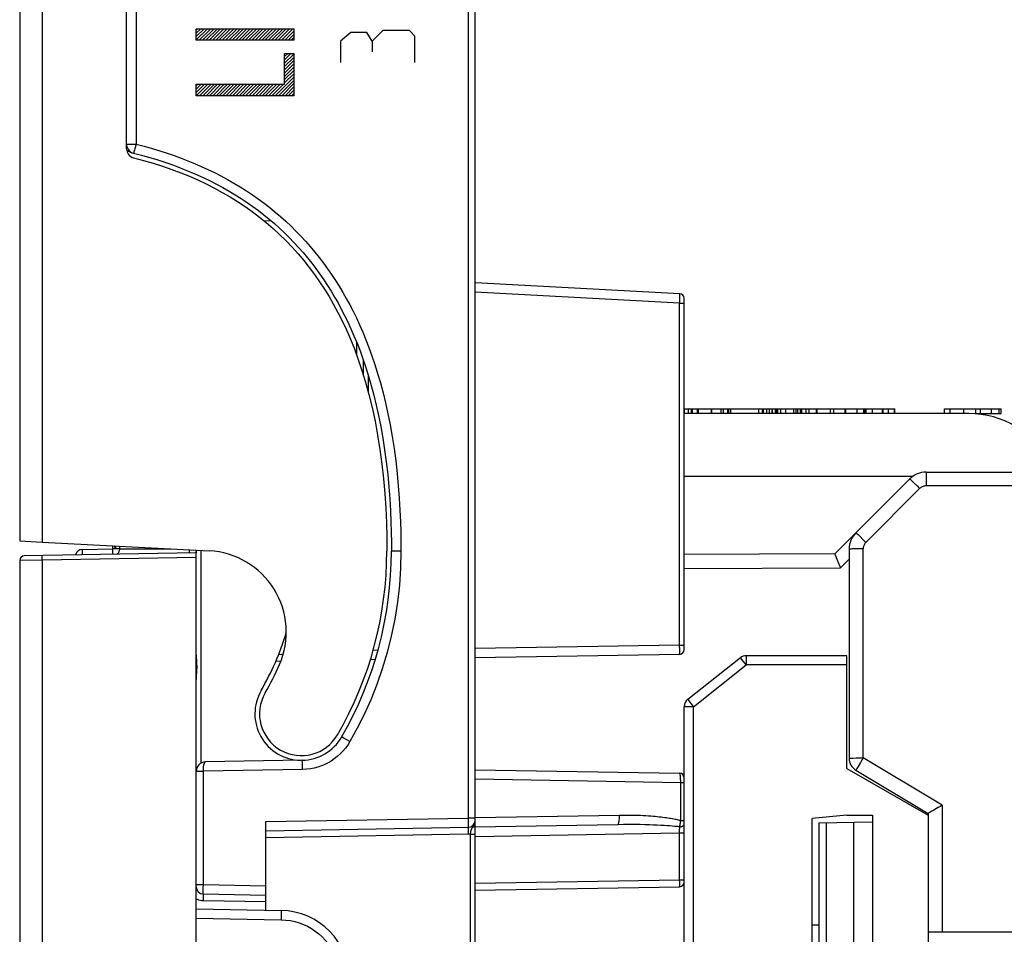
# Model space of a CAD drawing. Units: millimetres. Extents: x 100 to 234, y 78 to 153.
# Drawn here: x 100 to 121, y 96 to 116 of the extents above; entities that cross this region are included whole.
import ezdxf

# ---------------------------------------------------------------- set-up
doc = ezdxf.new("R2010")
doc.units = ezdxf.units.MM
doc.header["$LTSCALE"] = 16.335
doc.layers.get('0').update_dxf_attribs({"linetype": 'CONTINUOUS'})
for name, color, linetype in [('ASSI', 7, 'CONTINUOUS'), ('CURVE', 7, 'CONTINUOUS'), ('DRAFT', 7, 'CONTINUOUS'), ('IMPORT_IGES', 7, 'CONTINUOUS'), ('RACCORDO', 7, 'CONTINUOUS')]:
    doc.layers.add(name, color=color, linetype=linetype)
doc.styles.get("Standard").update_dxf_attribs({"font": 'txt', "width": 0.8})
doc.dimstyles.new('DIMSTYLE_1', dxfattribs={"dimtxt": 3, "dimasz": 3, "dimexe": 1.5, "dimexo": 0.5, "dimgap": 0.75, "dimtad": 1, "dimdec": 1, "dimtxsty": 'STANDARD', "dimblk": '_FILLED', "dimblk1": '_FILLED', "dimblk2": '_FILLED', "dimcen": 0.09, "dimazin": 2, "dimtfac": 1, "dimtdec": 1, "dimtofl": 0, "dimtmove": 0, "dimatfit": 3, "dimldrblk": '_FILLED', "dimfxl": 1, "dimtolj": 1, "dimarcsym": 0})

# ---------------------------------------------------------------- blocks, each defined once
blk = doc.blocks.new('_FILLED')
at = {"color": 0, "linetype": 'BYBLOCK'}
blk.add_solid([(0, 0), (-1, 0.3167), (-1, -0.3167)], dxfattribs=at)
blk = doc.blocks.new('*D0')
at = {"color": 7, "linetype": 'CONTINUOUS'}
for p, q in [((105.865, 128.285), (105.865, 141.703)), ((142.315, 96.842), (142.315, 141.703)), ((105.865, 140.203), (124.09, 140.203)), ((142.315, 140.203), (124.09, 140.203))]:
    blk.add_line(p, q, dxfattribs=at)
at = {"color": 7, "linetype": 'CONTINUOUS', "xscale": 3, "yscale": 3, "zscale": 3, "rotation": 180}
blk.add_blockref('_FILLED', (105.865, 140.203), dxfattribs=at)
at = {"color": 7, "linetype": 'CONTINUOUS', "xscale": 3, "yscale": 3, "zscale": 3}
blk.add_blockref('_FILLED', (142.315, 140.203), dxfattribs=at)
blk = doc.blocks.new('*D1')
at = {"color": 7, "linetype": 'CONTINUOUS'}
for p, q in [((100.165, 130.45), (100.165, 151.021)), ((142.315, 96.842), (142.315, 151.021)), ((100.165, 149.521), (121.24, 149.521)), ((142.315, 149.521), (121.24, 149.521))]:
    blk.add_line(p, q, dxfattribs=at)
at = {"color": 7, "linetype": 'CONTINUOUS', "xscale": 3, "yscale": 3, "zscale": 3, "rotation": 180}
blk.add_blockref('_FILLED', (100.165, 149.521), dxfattribs=at)
at = {"color": 7, "linetype": 'CONTINUOUS', "xscale": 3, "yscale": 3, "zscale": 3}
blk.add_blockref('_FILLED', (142.315, 149.521), dxfattribs=at)

msp = doc.modelspace()

# ---------------------------------------------------------------- linework, layer by layer
at = {"color": 250, "linetype": 'CONTINUOUS'}
for p, q in [((114.473, 107.098), (114.473, 107.198)), ((114.555, 107.098), (114.555, 107.198)), ((114.748, 107.098), (114.748, 107.198)), ((115.307, 107.098), (115.307, 107.198)), ((116.358, 107.098), (116.358, 107.198)), ((116.464, 107.098), (116.464, 107.198)), ((116.483, 107.098), (116.483, 107.198)), ((116.545, 107.098), (116.545, 107.198)), ((116.655, 107.098), (116.655, 107.198)), ((116.822, 107.098), (116.822, 107.198)), ((117.087, 107.098), (117.087, 107.198)), ((117.685, 107.098), (117.685, 107.198)), ((118.327, 107.098), (118.327, 107.198)), ((118.859, 107.098), (118.859, 107.198)), ((118.99, 107.098), (118.99, 107.198)), ((120.187, 107.098), (120.187, 107.198)), ((120.483, 107.098), (120.483, 107.198)), ((120.743, 107.098), (120.743, 107.198)), ((121.077, 107.098), (121.077, 107.198))]:
    msp.add_line(p, q, dxfattribs=at)
at = {"color": 7, "linetype": 'CONTINUOUS'}
for p, q in [((114.473, 107.198), (116.151, 107.198)), ((114.623, 107.098), (114.623, 107.198)), ((114.644, 107.098), (114.644, 107.198)), ((114.771, 107.098), (114.771, 107.198)), ((115.049, 107.098), (115.049, 107.198)), ((115.061, 107.098), (115.061, 107.198)), ((115.257, 107.098), (115.257, 107.198)), ((115.402, 107.098), (115.402, 107.198)), ((115.426, 107.098), (115.426, 107.198)), ((115.469, 107.098), (115.469, 107.198)), ((116.068, 107.098), (116.068, 107.198)), ((116.151, 107.098), (116.151, 107.198)), ((116.152, 107.198), (116.995, 107.198)), ((116.169, 107.098), (116.169, 107.198)), ((116.24, 107.098), (116.24, 107.198)), ((116.302, 107.098), (116.302, 107.198)), ((116.356, 107.198), (116.356, 107.098)), ((116.365, 107.098), (116.365, 107.198)), ((116.427, 107.098), (116.427, 107.198)), ((116.455, 107.098), (116.455, 107.198)), ((116.877, 107.098), (116.877, 107.198)), ((116.907, 107.098), (116.907, 107.198)), ((116.97, 107.098), (116.97, 107.198)), ((116.995, 107.098), (116.995, 107.198)), ((116.998, 107.198), (117.313, 107.198)), ((117.153, 107.098), (117.153, 107.198)), ((117.315, 107.098), (117.315, 107.198)), ((117.315, 107.198), (119, 107.198)), ((117.326, 107.098), (117.326, 107.198)), ((117.612, 107.098), (117.612, 107.198)), ((117.93, 107.098), (117.93, 107.198)), ((117.946, 107.098), (117.946, 107.198)), ((118.187, 107.098), (118.187, 107.198)), ((118.361, 107.098), (118.361, 107.198)), ((118.381, 107.098), (118.381, 107.198)), ((118.518, 107.098), (118.518, 107.198)), ((118.734, 107.098), (118.734, 107.198)), ((118.747, 107.098), (118.747, 107.198)), ((119, 107.098), (119, 107.198)), ((120.065, 107.098), (120.065, 107.198)), ((120.065, 107.198), (121.284, 107.198)), ((120.743, 107.098), (121.284, 107.098)), ((120.841, 107.098), (120.841, 107.198)), ((121.246, 107.098), (121.246, 107.198)), ((121.284, 107.098), (121.284, 107.198)), ((117.365, 96.087), (117.215, 96.087))]:
    msp.add_line(p, q, dxfattribs=at)
at = {"layer": 'ASSI', "color": 250, "linetype": 'CONTINUOUS'}
for p, q in [((102.669, 125.731), (102.669, 112.894)), ((109.818, 121.795), (109.818, 98.394)), ((102.465, 112.894), (102.669, 112.894)), ((114.367, 109.476), (109.965, 109.707)), ((114.368, 109.506), (114.37, 109.593)), ((114.37, 109.633), (114.371, 109.653)), ((114.37, 109.593), (114.37, 109.633)), ((114.371, 109.653), (114.371, 109.663)), ((114.367, 109.476), (114.368, 109.506)), ((114.367, 102.116), (114.367, 109.476)), ((114.367, 109.476), (114.465, 109.476)), ((107.418, 108.351), (107.418, 108.629)), ((107.664, 107.932), (107.664, 107.569)), ((101.512, 104.082), (101.512, 104.06)), ((102.164, 104.094), (102.165, 104.071)), ((102.313, 104.187), (102.165, 104.187)), ((103.818, 104.1), (103.818, 104.166)), ((104.06, 104.153), (104.06, 99.57)), ((108.369, 104.137), (108.165, 104.137)), ((107.875, 102.003), (107.77, 102.001)), ((114.367, 102.116), (109.965, 102.039)), ((114.368, 102.019), (114.367, 102.116)), ((114.367, 102.116), (114.465, 102.116)), ((114.368, 101.973), (114.368, 102.019)), ((114.368, 101.948), (114.368, 101.973)), ((114.368, 101.935), (114.368, 101.948)), ((114.367, 101.928), (114.368, 101.935)), ((103.974, 101.787), (103.969, 101.854)), ((105.832, 101.91), (105.736, 101.908)), ((103.973, 101.47), (103.976, 101.51)), ((103.969, 101.416), (103.973, 101.47)), ((114.665, 91.283), (114.665, 100.79)), ((107.146, 100.108), (107.118, 100.124)), ((107.203, 100.075), (107.146, 100.108)), ((107.27, 100.037), (107.203, 100.075)), ((103.986, 99.4), (104.118, 99.399)), ((106.252, 99.437), (104.118, 99.399)), ((104.118, 96.96), (104.118, 99.399)), ((106.25, 99.537), (106.248, 99.578)), ((106.251, 99.488), (106.25, 99.537)), ((106.252, 99.437), (106.251, 99.488)), ((109.965, 99.234), (114.389, 99.157)), ((114.389, 98.339), (114.389, 99.157)), ((114.389, 99.157), (114.465, 99.157)), ((105.465, 98.318), (109.818, 98.394)), ((109.818, 98.394), (109.819, 98.326)), ((109.965, 98.394), (109.818, 98.394)), ((109.819, 98.326), (109.819, 98.274)), ((113.071, 98.45), (109.965, 98.396)), ((109.965, 98.336), (109.965, 98.344)), ((114.389, 98.339), (114.465, 98.339)), ((109.817, 98.119), (109.817, 98.083)), ((109.819, 98.274), (109.819, 98.245)), ((109.819, 98.245), (109.819, 98.229)), ((109.819, 98.229), (109.819, 98.217)), ((109.819, 98.217), (109.819, 98.211)), ((109.905, 98.185), (109.909, 98.192)), ((109.909, 98.192), (109.914, 98.2)), ((109.914, 98.2), (109.928, 98.225)), ((109.962, 98.241), (109.964, 98.249)), ((113.158, 98.252), (113.027, 98.25)), ((113.283, 98.253), (113.158, 98.252)), ((113.402, 98.252), (113.283, 98.253)), ((113.514, 98.251), (113.402, 98.252)), ((113.619, 98.249), (113.514, 98.251)), ((113.716, 98.247), (113.619, 98.249)), ((113.804, 98.243), (113.716, 98.247)), ((113.886, 98.24), (113.804, 98.243)), ((113.962, 98.236), (113.886, 98.24)), ((114.031, 98.232), (113.962, 98.236)), ((114.095, 98.228), (114.031, 98.232)), ((114.153, 98.224), (114.095, 98.228)), ((114.208, 98.22), (114.153, 98.224)), ((114.258, 98.215), (114.208, 98.22)), ((114.367, 98.123), (114.368, 98.204)), ((114.367, 98.074), (114.367, 98.123)), ((109.818, 98.044), (105.465, 97.968)), ((109.817, 98.083), (109.818, 98.044)), ((109.867, 93.811), (109.867, 98.049)), ((109.867, 98.049), (109.965, 98.049)), ((109.965, 97.997), (114.367, 98.074)), ((114.367, 97.066), (114.367, 98.074)), ((114.367, 98.074), (114.465, 98.074)), ((109.965, 96.99), (114.367, 97.066)), ((114.368, 97.01), (114.367, 97.066)), ((114.367, 97.066), (114.465, 97.066)), ((103.965, 96.96), (104.118, 96.96)), ((104.115, 96.804), (104.116, 96.835)), ((104.116, 96.835), (104.117, 96.889)), ((104.117, 96.889), (104.118, 96.96)), ((104.118, 96.96), (105.465, 96.937)), ((114.368, 96.969), (114.368, 97.01)), ((114.368, 96.947), (114.368, 96.969)), ((114.368, 96.935), (114.368, 96.947)), ((114.368, 96.929), (114.368, 96.935)), ((104.114, 96.685), (104.113, 96.649)), ((104.113, 96.649), (104.113, 96.61)), ((104.114, 96.716), (104.114, 96.685)), ((105.465, 96.587), (104.113, 96.61))]:
    msp.add_line(p, q, dxfattribs=at)
at = {"layer": 'ASSI', "color": 7, "linetype": 'CONTINUOUS'}
for p, q in [((109.965, 98.295), (109.965, 125.177)), ((102.551, 112.718), (102.53, 112.726)), ((102.573, 112.711), (102.551, 112.718)), ((102.573, 112.711), (102.617, 112.7)), ((105.578, 111.243), (105.43, 111.24)), ((114.371, 109.676), (109.965, 109.907)), ((114.465, 102.016), (114.465, 109.576)), ((107.565, 107.913), (107.565, 108.234)), ((102.165, 104.252), (102.165, 104.187)), ((101.513, 104.175), (102.165, 104.187)), ((102.315, 104.187), (103.419, 104.187)), ((103.965, 104.158), (103.965, 104.103)), ((114.367, 101.916), (109.965, 101.84)), ((105.784, 101.767), (105.677, 101.765)), ((107.815, 101.802), (107.711, 101.8)), ((114.465, 91.283), (114.465, 100.79)), ((106.245, 99.637), (104.162, 99.6)), ((109.965, 99.434), (114.367, 99.357)), ((105.465, 96.41), (105.465, 98.318)), ((105.465, 98.118), (109.818, 98.194)), ((109.964, 98.249), (109.965, 98.295)), ((109.964, 98.243), (109.964, 98.249)), ((109.965, 98.23), (109.964, 98.243)), ((113.027, 98.25), (109.965, 98.197)), ((109.965, 93.835), (109.965, 98.216)), ((109.965, 96.84), (114.367, 96.916)), ((104.113, 96.76), (105.465, 96.737))]:
    msp.add_line(p, q, dxfattribs=at)
for points in [[(102.53, 112.726), (102.509, 112.735), (102.489, 112.746), (102.47, 112.758), (102.469, 112.759)], [(102.617, 112.7), (102.789, 112.656), (102.956, 112.609), (103.116, 112.561), (103.27, 112.512), (103.419, 112.461), (103.565, 112.407), (103.708, 112.352), (103.848, 112.295), (103.987, 112.235), (104.126, 112.171), (104.264, 112.104), (104.401, 112.034), (104.536, 111.961), (104.67, 111.885), (104.802, 111.806), (104.931, 111.724), (105.057, 111.64), (105.18, 111.554), (105.301, 111.465), (105.418, 111.374), (105.533, 111.28), (105.645, 111.185), (105.754, 111.087), (105.861, 110.986), (105.966, 110.883), (106.068, 110.778), (106.167, 110.67), (106.264, 110.56), (106.358, 110.447), (106.45, 110.333), (106.538, 110.216), (106.624, 110.098), (106.708, 109.977), (106.788, 109.856), (106.866, 109.732), (106.941, 109.605), (107.015, 109.477), (107.086, 109.345), (107.157, 109.209), (107.226, 109.068), (107.293, 108.922), (107.359, 108.771), (107.425, 108.612), (107.489, 108.447), (107.552, 108.274), (107.613, 108.092), (107.673, 107.902), (107.731, 107.703), (107.786, 107.496), (107.839, 107.28), (107.889, 107.054), (107.936, 106.817), (107.98, 106.57), (108.019, 106.317), (108.054, 106.056), (108.084, 105.788), (108.109, 105.523), (108.129, 105.263), (108.144, 105.007), (108.154, 104.764), (108.161, 104.54), (108.164, 104.33), (108.165, 104.137)], [(109.965, 98.216), (109.965, 98.22), (109.965, 98.225), (109.965, 98.23)]]:
    msp.add_lwpolyline(points, dxfattribs=at)
at = {"layer": 'ASSI', "color": 250, "linetype": 'CONTINUOUS'}
for points in [[(102.632, 112.75), (102.625, 112.726), (102.623, 112.717), (102.62, 112.71), (102.619, 112.704), (102.618, 112.701), (102.617, 112.7)], [(102.644, 112.798), (102.636, 112.765), (102.632, 112.75)], [(102.669, 112.894), (102.663, 112.874), (102.658, 112.854), (102.654, 112.835), (102.649, 112.816), (102.644, 112.798)], [(102.669, 112.894), (102.844, 112.849), (103.014, 112.801), (103.179, 112.752), (103.337, 112.701), (103.489, 112.649), (103.639, 112.595), (103.785, 112.538), (103.929, 112.479), (104.072, 112.417), (104.215, 112.352), (104.357, 112.283), (104.497, 112.211), (104.637, 112.136), (104.775, 112.057), (104.91, 111.976), (105.043, 111.892), (105.173, 111.805), (105.3, 111.716), (105.425, 111.624), (105.546, 111.53), (105.664, 111.434), (105.78, 111.335), (105.893, 111.234), (106.004, 111.13), (106.111, 111.024), (106.216, 110.915), (106.319, 110.804), (106.419, 110.69), (106.516, 110.574), (106.611, 110.456), (106.702, 110.336), (106.791, 110.213), (106.877, 110.089), (106.96, 109.964), (107.04, 109.837), (107.118, 109.706), (107.193, 109.574), (107.267, 109.438), (107.339, 109.298), (107.41, 109.154), (107.479, 109.005), (107.547, 108.849), (107.614, 108.686), (107.68, 108.517), (107.744, 108.34), (107.807, 108.154), (107.868, 107.96), (107.927, 107.757), (107.984, 107.545), (108.038, 107.325), (108.088, 107.095), (108.136, 106.854), (108.18, 106.603), (108.22, 106.346), (108.256, 106.08), (108.286, 105.808), (108.312, 105.54), (108.332, 105.276), (108.347, 105.016), (108.358, 104.771), (108.365, 104.545), (108.369, 104.333), (108.369, 104.137)], [(114.371, 109.663), (114.371, 109.667), (114.371, 109.671), (114.371, 109.674), (114.371, 109.676), (114.371, 109.676)], [(102.31, 104.245), (102.31, 104.24), (102.31, 104.231), (102.311, 104.223), (102.311, 104.216), (102.312, 104.209), (102.312, 104.203), (102.313, 104.197), (102.313, 104.193), (102.314, 104.189), (102.315, 104.187), (102.315, 104.187)], [(101.513, 104.175), (101.512, 104.174), (101.512, 104.17), (101.512, 104.164), (101.512, 104.155), (101.512, 104.144), (101.512, 104.131), (101.512, 104.116), (101.512, 104.082)], [(102.165, 104.187), (102.165, 104.185), (102.165, 104.181), (102.164, 104.175), (102.164, 104.166), (102.164, 104.156), (102.164, 104.143), (102.164, 104.128), (102.164, 104.094)], [(102.281, 104.095), (102.276, 104.088), (102.27, 104.082), (102.264, 104.076), (102.261, 104.073)], [(102.313, 104.187), (102.312, 104.176), (102.311, 104.165), (102.309, 104.154), (102.306, 104.143), (102.303, 104.133), (102.298, 104.122), (102.293, 104.113), (102.288, 104.104), (102.281, 104.095)], [(108.369, 104.137), (108.361, 103.769), (108.336, 103.403), (108.295, 103.038), (108.237, 102.673), (108.162, 102.31), (108.073, 101.954), (107.968, 101.606), (107.849, 101.266), (107.719, 100.938), (107.58, 100.625), (107.43, 100.324), (107.27, 100.037)], [(103.969, 101.854), (103.968, 101.877), (103.967, 101.888), (103.967, 101.898), (103.966, 101.908), (103.966, 101.918), (103.965, 101.927), (103.965, 101.936), (103.965, 101.944)], [(114.367, 101.916), (114.367, 101.917), (114.367, 101.917), (114.367, 101.918), (114.367, 101.919), (114.367, 101.92), (114.367, 101.922), (114.367, 101.923), (114.367, 101.928)], [(103.976, 101.51), (103.977, 101.532), (103.979, 101.554), (103.98, 101.577), (103.98, 101.6), (103.981, 101.622), (103.981, 101.644), (103.981, 101.665), (103.98, 101.685), (103.979, 101.704), (103.979, 101.722), (103.978, 101.739), (103.977, 101.756), (103.974, 101.787)], [(103.965, 101.329), (103.965, 101.342), (103.966, 101.355), (103.966, 101.369), (103.967, 101.384), (103.968, 101.4), (103.969, 101.416)], [(107.27, 100.037), (107.225, 99.964), (107.175, 99.896), (107.121, 99.832), (107.063, 99.772), (107, 99.716), (106.935, 99.665), (106.869, 99.62), (106.801, 99.58), (106.73, 99.545), (106.657, 99.515), (106.581, 99.489), (106.503, 99.468), (106.422, 99.452), (106.338, 99.442), (106.252, 99.437)], [(107.118, 100.124), (107.107, 100.129), (107.1, 100.133), (107.095, 100.136), (107.093, 100.137)], [(104.118, 99.399), (104.118, 99.408), (104.118, 99.416), (104.118, 99.424), (104.118, 99.432), (104.118, 99.439), (104.118, 99.446), (104.119, 99.453), (104.119, 99.46), (104.119, 99.467), (104.12, 99.474), (104.121, 99.482), (104.121, 99.49), (104.122, 99.497), (104.123, 99.505), (104.124, 99.513), (104.126, 99.521), (104.127, 99.53), (104.129, 99.538), (104.13, 99.545), (104.132, 99.553), (104.134, 99.561), (104.137, 99.568), (104.139, 99.574), (104.142, 99.58), (104.145, 99.586), (104.148, 99.591), (104.151, 99.595), (104.154, 99.598), (104.158, 99.6), (104.162, 99.6)], [(106.248, 99.578), (106.248, 99.595), (106.247, 99.61), (106.247, 99.621), (106.246, 99.63), (106.245, 99.635), (106.245, 99.637)], [(103.965, 99.4), (103.967, 99.4), (103.97, 99.4), (103.986, 99.4)], [(114.389, 99.157), (114.389, 99.165), (114.389, 99.172), (114.389, 99.18), (114.389, 99.188), (114.389, 99.195), (114.389, 99.203), (114.389, 99.21), (114.388, 99.218), (114.388, 99.225), (114.388, 99.233), (114.388, 99.241), (114.387, 99.249), (114.387, 99.257), (114.386, 99.265), (114.386, 99.273), (114.385, 99.281), (114.384, 99.289), (114.383, 99.296), (114.383, 99.304), (114.382, 99.312), (114.381, 99.319), (114.379, 99.325), (114.378, 99.332), (114.377, 99.338), (114.376, 99.343), (114.374, 99.347), (114.372, 99.351), (114.371, 99.354), (114.369, 99.356), (114.367, 99.357)], [(109.96, 98.301), (109.962, 98.31), (109.964, 98.319), (109.965, 98.327), (109.965, 98.336)], [(113.027, 98.25), (113.033, 98.252), (113.039, 98.257), (113.045, 98.266), (113.05, 98.277), (113.055, 98.292), (113.06, 98.309), (113.063, 98.329), (113.066, 98.351), (113.069, 98.374), (113.07, 98.399), (113.071, 98.424), (113.071, 98.45)], [(114.389, 98.339), (114.367, 98.344), (114.343, 98.349), (114.319, 98.355), (114.293, 98.36), (114.267, 98.365), (114.239, 98.37), (114.21, 98.375), (114.18, 98.381), (114.148, 98.386), (114.116, 98.391), (114.081, 98.396), (114.046, 98.401), (114.008, 98.405), (113.969, 98.41), (113.928, 98.415), (113.885, 98.419), (113.841, 98.424), (113.794, 98.428), (113.745, 98.432), (113.694, 98.435), (113.641, 98.439), (113.585, 98.442), (113.527, 98.445), (113.467, 98.447), (113.406, 98.449), (113.342, 98.45), (113.277, 98.451), (113.21, 98.451), (113.141, 98.451), (113.071, 98.45)], [(114.368, 98.204), (114.37, 98.213), (114.372, 98.222), (114.373, 98.231), (114.375, 98.241), (114.377, 98.251), (114.379, 98.262), (114.38, 98.273), (114.382, 98.285), (114.384, 98.298), (114.386, 98.311), (114.387, 98.325), (114.389, 98.339)], [(109.818, 98.194), (109.818, 98.193), (109.817, 98.189), (109.817, 98.183), (109.817, 98.174), (109.817, 98.163), (109.817, 98.15), (109.817, 98.119)], [(109.819, 98.211), (109.819, 98.205), (109.819, 98.203), (109.818, 98.201), (109.818, 98.199), (109.818, 98.198), (109.818, 98.196), (109.818, 98.195), (109.818, 98.195), (109.818, 98.194)], [(109.867, 98.049), (109.869, 98.062), (109.87, 98.074), (109.872, 98.086), (109.874, 98.097), (109.876, 98.107), (109.879, 98.118), (109.881, 98.127), (109.884, 98.137), (109.887, 98.145), (109.89, 98.154), (109.894, 98.162), (109.897, 98.17), (109.901, 98.178), (109.905, 98.185)], [(109.909, 98.192), (109.918, 98.196), (109.927, 98.201), (109.935, 98.206), (109.943, 98.213), (109.949, 98.219), (109.954, 98.226), (109.959, 98.234), (109.962, 98.241)], [(109.928, 98.225), (109.933, 98.233), (109.937, 98.241), (109.941, 98.249), (109.945, 98.258), (109.949, 98.266), (109.952, 98.275), (109.956, 98.284), (109.958, 98.293), (109.96, 98.301)], [(114.368, 98.204), (114.347, 98.206), (114.326, 98.208), (114.304, 98.211), (114.258, 98.215)], [(114.368, 98.204), (114.385, 98.205), (114.401, 98.208), (114.417, 98.213), (114.431, 98.219), (114.443, 98.227), (114.452, 98.237), (114.459, 98.247), (114.464, 98.258), (114.465, 98.269)], [(109.867, 98.049), (109.859, 98.048), (109.851, 98.047), (109.843, 98.046), (109.835, 98.045), (109.826, 98.045), (109.818, 98.044)], [(114.367, 96.916), (114.367, 96.916), (114.367, 96.917), (114.367, 96.917), (114.367, 96.918), (114.367, 96.919), (114.367, 96.92), (114.367, 96.921), (114.367, 96.923), (114.367, 96.925), (114.368, 96.929)], [(104.113, 96.61), (104.08, 96.613), (104.049, 96.618), (104.02, 96.627), (103.992, 96.638), (103.967, 96.651), (103.965, 96.652)], [(104.113, 96.76), (104.113, 96.761), (104.113, 96.762), (104.113, 96.764), (104.113, 96.767), (104.114, 96.771), (104.114, 96.775), (104.114, 96.781), (104.114, 96.787), (104.115, 96.804)], [(104.113, 96.76), (104.113, 96.759), (104.113, 96.755), (104.113, 96.749), (104.114, 96.74), (104.114, 96.729), (104.114, 96.716)]]:
    msp.add_lwpolyline(points, dxfattribs=at)
at = {"layer": 'ASSI', "color": 7, "linetype": 'CONTINUOUS'}
for centre, radius, start, end in [((102.665, 112.894), 0.2, 186.2326, 256.059), ((114.365, 109.576), 0.1, 0, 87), ((102.315, 104.337), 0.15, 214.9217, 270), ((101.515, 104.025), 0.15, 91, 167.5191), ((104.152, 102.396), 1.75, 336.4105, 87), ((100.165, 104.137), 7.9, 330, 360), ((100.165, 104.137), 8, 330, 360), ((100.165, 104.137), 6, 330, 342.9666), ((114.365, 102.016), 0.1, 271, 360), ((100.165, 104.137), 6.1, 330, 336.4105), ((106.227, 100.637), 1, 150, 269), ((106.227, 100.637), 0.9, 150, 330), ((106.227, 100.637), 1, 271, 330), ((104.165, 99.4), 0.2, 91, 180), ((114.365, 99.257), 0.1, 0, 89), ((109.815, 98.344), 0.15, 271, 360), ((104.115, 96.91), 0.15, 180, 269), ((114.365, 97.016), 0.1, 271, 360)]:
    msp.add_arc(centre, radius, start, end, dxfattribs=at)
at = {"layer": 'CURVE', "color": 7, "linetype": 'CONTINUOUS'}
for p, q in [((103.966, 115.351), (103.994, 115.379)), ((103.966, 115.28), (104.065, 115.379)), ((103.966, 115.209), (104.136, 115.379)), ((103.966, 115.139), (104.206, 115.379)), ((104.03, 115.133), (104.277, 115.379)), ((104.101, 115.133), (104.348, 115.379)), ((104.172, 115.133), (104.419, 115.379)), ((104.242, 115.133), (104.489, 115.379)), ((104.313, 115.133), (104.56, 115.379)), ((104.384, 115.133), (104.631, 115.379)), ((104.454, 115.133), (104.701, 115.379)), ((104.525, 115.133), (104.772, 115.379)), ((104.596, 115.133), (104.843, 115.379)), ((104.667, 115.133), (104.914, 115.379)), ((104.737, 115.133), (104.984, 115.379)), ((104.808, 115.133), (105.055, 115.379)), ((104.879, 115.133), (105.126, 115.379)), ((104.949, 115.133), (105.196, 115.379)), ((105.02, 115.133), (105.267, 115.379)), ((105.091, 115.133), (105.338, 115.379)), ((105.162, 115.133), (105.408, 115.379)), ((105.232, 115.133), (105.479, 115.379)), ((105.303, 115.133), (105.55, 115.379)), ((105.374, 115.133), (105.621, 115.379)), ((105.444, 115.133), (105.691, 115.379)), ((105.515, 115.133), (105.762, 115.379)), ((105.586, 115.133), (105.833, 115.379)), ((105.657, 115.133), (105.903, 115.379)), ((105.727, 115.133), (105.974, 115.379)), ((105.798, 115.133), (106.045, 115.379)), ((105.869, 115.133), (106.065, 115.329)), ((105.939, 115.133), (106.065, 115.258)), ((106.01, 115.133), (106.065, 115.187)), ((105.867, 114.778), (105.932, 114.843)), ((105.867, 114.707), (106.003, 114.843)), ((105.867, 114.636), (106.065, 114.834)), ((105.867, 114.566), (106.065, 114.763)), ((105.867, 114.495), (106.065, 114.692)), ((105.867, 114.424), (106.065, 114.622)), ((105.867, 114.354), (106.065, 114.551)), ((105.867, 114.283), (106.065, 114.48)), ((105.663, 113.937), (106.065, 114.339)), ((105.733, 113.937), (106.065, 114.268)), ((105.867, 114.212), (106.065, 114.41)), ((103.966, 114.149), (104, 114.183)), ((103.966, 114.078), (104.071, 114.183)), ((103.966, 114.007), (104.142, 114.183)), ((103.966, 113.937), (104.212, 114.183)), ((104.036, 113.937), (104.283, 114.183)), ((104.107, 113.937), (104.354, 114.183)), ((104.178, 113.937), (104.425, 114.183)), ((104.248, 113.937), (104.495, 114.183)), ((104.319, 113.937), (104.566, 114.183)), ((104.39, 113.937), (104.637, 114.183)), ((104.461, 113.937), (104.707, 114.183)), ((104.531, 113.937), (104.778, 114.183)), ((104.602, 113.937), (104.849, 114.183)), ((104.673, 113.937), (104.92, 114.183)), ((104.743, 113.937), (104.99, 114.183)), ((104.814, 113.937), (105.061, 114.183)), ((104.885, 113.937), (105.132, 114.183)), ((104.956, 113.937), (105.202, 114.183)), ((105.026, 113.937), (105.273, 114.183)), ((105.097, 113.937), (105.344, 114.183)), ((105.168, 113.937), (105.415, 114.183)), ((105.238, 113.937), (105.485, 114.183)), ((105.309, 113.937), (105.556, 114.183)), ((105.38, 113.937), (105.627, 114.183)), ((105.451, 113.937), (105.697, 114.183)), ((105.521, 113.937), (105.768, 114.183)), ((105.592, 113.937), (105.839, 114.183)), ((105.804, 113.937), (106.065, 114.197)), ((105.875, 113.937), (106.065, 114.127)), ((105.945, 113.937), (106.065, 114.056)), ((106.016, 113.937), (106.065, 113.985))]:
    msp.add_line(p, q, dxfattribs=at)
at = {"layer": 'CURVE', "color": 250, "linetype": 'CONTINUOUS'}
for p, q in [((103.966, 115.133), (103.966, 115.379)), ((103.966, 115.379), (106.065, 115.379)), ((106.065, 115.379), (106.065, 115.133)), ((107.294, 115.298), (107.066, 115.108)), ((107.637, 115.298), (107.294, 115.298)), ((107.751, 115.108), (107.637, 115.298)), ((107.98, 115.337), (107.751, 115.108)), ((108.551, 115.337), (107.98, 115.337)), ((108.665, 115.222), (108.551, 115.337)), ((106.065, 115.133), (103.966, 115.133)), ((107.066, 115.108), (107.066, 114.651)), ((107.751, 115.108), (107.751, 114.879)), ((108.665, 114.651), (108.665, 115.222)), ((105.867, 114.183), (105.867, 114.843)), ((105.867, 114.843), (106.065, 114.843)), ((106.065, 114.843), (106.065, 113.937)), ((103.966, 113.937), (103.966, 114.183)), ((103.966, 114.183), (105.867, 114.183)), ((106.065, 113.937), (103.966, 113.937))]:
    msp.add_line(p, q, dxfattribs=at)
at = {"layer": 'DRAFT', "color": 7, "linetype": 'CONTINUOUS'}
for p, q in [((100.165, 129.95), (100.165, 104.357)), ((105.578, 111.243), (105.43, 111.24)), ((100.165, 104.357), (100.652, 104.332))]:
    msp.add_line(p, q, dxfattribs=at)
at = {"layer": 'DRAFT', "color": 250, "linetype": 'CONTINUOUS'}
msp.add_line((100.652, 129.95), (100.652, 104.332), dxfattribs=at)
at = {"layer": 'DRAFT', "color": 7, "linetype": 'CONTINUOUS'}
for centre, radius, start, end in [((100.165, 104.137), 6, 330, 342.9666), ((106.227, 100.637), 1, 150, 269)]:
    msp.add_arc(centre, radius, start, end, dxfattribs=at)
at = {"layer": 'IMPORT_IGES', "color": 7, "linetype": 'CONTINUOUS'}
for p, q in [((120.588, 107.098), (114.465, 107.098)), ((114.465, 105.748), (119.389, 105.748)), ((119.672, 105.837), (123.711, 105.837)), ((117.705, 104.076), (119.319, 105.69)), ((117.705, 104.076), (114.465, 104.065)), ((117.713, 104.055), (117.751, 103.963)), ((118.015, 104.179), (118.015, 99.681)), ((117.751, 103.963), (117.764, 103.931)), ((115.676, 101.843), (114.541, 100.947)), ((117.965, 101.887), (115.8, 101.887)), ((117.965, 99.463), (117.965, 101.887)), ((117.965, 99.463), (119.715, 98.452)), ((118.161, 99.424), (119.715, 98.492)), ((119.797, 98.541), (119.735, 98.504)), ((117.965, 98.452), (117.215, 98.387)), ((117.215, 93.687), (117.215, 98.387)), ((117.965, 98.452), (118.515, 98.452)), ((118.515, 98.452), (118.515, 93.621)), ((119.715, 98.492), (119.715, 93.572)), ((117.365, 98.289), (118.515, 98.309)), ((117.365, 98.289), (117.365, 93.708)), ((118.115, 93.695), (118.115, 98.302)), ((119.715, 95.942), (138.465, 95.942))]:
    msp.add_line(p, q, dxfattribs=at)
at = {"layer": 'IMPORT_IGES', "color": 250, "linetype": 'CONTINUOUS'}
for p, q in [((119.672, 105.837), (119.672, 105.542)), ((119.362, 105.65), (119.4, 105.613)), ((119.4, 105.613), (119.475, 105.539)), ((119.475, 105.539), (119.531, 105.483)), ((133.699, 105.542), (119.672, 105.542)), ((118.374, 104.326), (119.531, 105.483)), ((118.205, 104.493), (118.243, 104.456)), ((118.243, 104.456), (118.318, 104.382)), ((118.318, 104.382), (118.374, 104.326)), ((118.168, 104.184), (118.107, 104.183)), ((118.239, 104.184), (118.168, 104.184)), ((118.315, 104.185), (118.239, 104.184)), ((118.315, 99.687), (118.315, 104.185)), ((117.828, 103.776), (118.015, 103.963)), ((114.465, 103.765), (117.828, 103.776)), ((115.8, 101.687), (115.676, 101.843)), ((115.8, 101.887), (115.8, 101.687)), ((114.665, 100.79), (115.8, 101.687)), ((117.965, 101.687), (115.8, 101.687)), ((114.541, 100.947), (114.665, 100.79)), ((114.665, 100.79), (114.465, 100.79)), ((118.103, 99.685), (118.165, 99.686)), ((118.165, 99.686), (118.237, 99.686)), ((118.256, 99.587), (118.205, 99.502)), ((118.237, 99.686), (118.315, 99.687)), ((118.315, 99.687), (118.256, 99.587)), ((120.015, 98.667), (118.315, 99.687)), ((118.205, 99.502), (118.181, 99.46)), ((120.015, 98.667), (120.015, 95.942)), ((117.525, 93.705), (117.525, 98.292))]:
    msp.add_line(p, q, dxfattribs=at)
for points in [[(119.319, 105.69), (119.321, 105.689), (119.326, 105.684), (119.335, 105.676), (119.347, 105.664), (119.362, 105.65)], [(118.162, 104.533), (118.164, 104.532), (118.169, 104.527), (118.178, 104.519), (118.19, 104.507), (118.205, 104.493)], [(118.107, 104.183), (118.08, 104.183), (118.058, 104.182), (118.04, 104.182), (118.026, 104.181), (118.018, 104.18), (118.015, 104.179)], [(118.015, 99.681), (118.018, 99.682), (118.026, 99.683), (118.038, 99.683), (118.056, 99.684), (118.077, 99.685), (118.103, 99.685)], [(118.181, 99.46), (118.172, 99.445), (118.166, 99.434), (118.162, 99.427), (118.161, 99.424)]]:
    msp.add_lwpolyline(points, dxfattribs=at)
at = {"layer": 'IMPORT_IGES', "color": 7, "linetype": 'CONTINUOUS'}
for points in [[(119.672, 105.542), (119.655, 105.541), (119.638, 105.538), (119.621, 105.535), (119.604, 105.529), (119.588, 105.523), (119.573, 105.515), (119.558, 105.505), (119.544, 105.495), (119.531, 105.483)], [(118.374, 104.326), (118.362, 104.313), (118.352, 104.299), (118.342, 104.284), (118.334, 104.269), (118.328, 104.253), (118.323, 104.236), (118.319, 104.219), (118.316, 104.202), (118.315, 104.185)], [(117.705, 104.076), (117.706, 104.074), (117.713, 104.055)], [(117.764, 103.931), (117.795, 103.857), (117.811, 103.817), (117.828, 103.776)], [(119.933, 98.621), (119.859, 98.577), (119.826, 98.558), (119.797, 98.541)], [(120.015, 98.667), (119.974, 98.644), (119.933, 98.621)], [(119.735, 98.504), (119.724, 98.498), (119.717, 98.493), (119.715, 98.492)]]:
    msp.add_lwpolyline(points, dxfattribs=at)
for centre, radius, start, end in [((120.588, 105.098), 2, 29.0544, 90), ((119.672, 105.337), 0.5, 90, 134.9975), ((118.515, 104.179), 0.5, 135.0026, 179.9999), ((115.8, 101.687), 0.2, 90, 128.3131), ((114.665, 100.79), 0.2, 128.3131, 180), ((118.315, 99.681), 0.3, 180, 239.0362)]:
    msp.add_arc(centre, radius, start, end, dxfattribs=at)
at = {"layer": 'RACCORDO', "color": 7, "linetype": 'CONTINUOUS'}
for p, q in [((102.465, 112.794), (102.465, 126.237)), ((109.965, 98.295), (109.965, 125.177)), ((102.551, 112.718), (102.53, 112.726)), ((102.573, 112.711), (102.551, 112.718)), ((102.573, 112.711), (102.617, 112.7)), ((114.371, 109.676), (109.965, 109.907)), ((114.465, 102.016), (114.465, 109.576)), ((107.565, 107.913), (107.565, 108.234)), ((100.652, 104.332), (104.243, 104.143)), ((102.165, 104.252), (102.165, 104.187)), ((103.965, 104.103), (100.264, 104.038)), ((101.513, 104.175), (102.165, 104.187)), ((102.315, 104.187), (103.419, 104.187)), ((103.965, 78.236), (103.965, 104.158)), ((100.165, 103.938), (100.165, 78.323)), ((114.367, 101.916), (109.965, 101.84)), ((105.784, 101.767), (105.677, 101.765)), ((107.815, 101.802), (107.711, 101.8)), ((106.245, 99.637), (104.162, 99.6)), ((109.965, 99.434), (114.367, 99.357)), ((114.465, 97.016), (114.465, 99.257)), ((105.465, 96.41), (105.465, 98.318)), ((105.465, 98.118), (109.818, 98.194)), ((109.964, 98.249), (109.965, 98.295)), ((109.964, 98.243), (109.964, 98.249)), ((109.965, 98.23), (109.964, 98.243)), ((113.027, 98.25), (109.965, 98.197)), ((109.965, 93.835), (109.965, 98.216)), ((109.965, 96.84), (114.367, 96.916)), ((104.113, 96.76), (105.465, 96.737)), ((103.965, 96.437), (105.791, 96.405))]:
    msp.add_line(p, q, dxfattribs=at)
at = {"layer": 'RACCORDO', "color": 250, "linetype": 'CONTINUOUS'}
for p, q in [((102.669, 125.731), (102.669, 112.894)), ((109.818, 121.795), (109.818, 98.394)), ((102.465, 112.894), (102.669, 112.894)), ((114.367, 109.476), (109.965, 109.707)), ((114.368, 109.506), (114.37, 109.593)), ((114.37, 109.633), (114.371, 109.653)), ((114.37, 109.593), (114.37, 109.633)), ((114.371, 109.653), (114.371, 109.663)), ((114.367, 109.476), (114.368, 109.506)), ((114.367, 102.116), (114.367, 109.476)), ((114.367, 109.476), (114.465, 109.476)), ((107.418, 108.351), (107.418, 108.629)), ((107.664, 107.932), (107.664, 107.569)), ((101.512, 104.082), (101.512, 104.06)), ((102.164, 104.094), (102.165, 104.071)), ((102.313, 104.187), (102.165, 104.187)), ((103.818, 104.1), (103.818, 104.166)), ((104.06, 104.153), (104.06, 99.57)), ((108.369, 104.137), (108.165, 104.137)), ((100.652, 103.945), (100.165, 103.938)), ((103.965, 104.003), (100.652, 103.945)), ((100.652, 103.945), (100.652, 78.323)), ((107.875, 102.003), (107.77, 102.001)), ((114.367, 102.116), (109.965, 102.039)), ((114.368, 102.019), (114.367, 102.116)), ((114.367, 102.116), (114.465, 102.116)), ((114.368, 101.973), (114.368, 102.019)), ((114.368, 101.948), (114.368, 101.973)), ((114.368, 101.935), (114.368, 101.948)), ((114.367, 101.928), (114.368, 101.935)), ((103.974, 101.787), (103.969, 101.854)), ((105.832, 101.91), (105.736, 101.908)), ((103.973, 101.47), (103.976, 101.51)), ((103.969, 101.416), (103.973, 101.47)), ((107.146, 100.108), (107.118, 100.124)), ((107.203, 100.075), (107.146, 100.108)), ((107.27, 100.037), (107.203, 100.075)), ((103.986, 99.4), (104.118, 99.399)), ((106.252, 99.437), (104.118, 99.399)), ((104.118, 96.96), (104.118, 99.399)), ((106.25, 99.537), (106.248, 99.578)), ((106.251, 99.488), (106.25, 99.537)), ((106.252, 99.437), (106.251, 99.488)), ((109.965, 99.234), (114.389, 99.157)), ((114.389, 98.339), (114.389, 99.157)), ((114.389, 99.157), (114.465, 99.157)), ((105.465, 98.318), (109.818, 98.394)), ((109.818, 98.394), (109.819, 98.326)), ((109.965, 98.394), (109.818, 98.394)), ((109.819, 98.326), (109.819, 98.274)), ((113.071, 98.45), (109.965, 98.396)), ((109.965, 98.336), (109.965, 98.344)), ((114.389, 98.339), (114.465, 98.339)), ((109.817, 98.119), (109.817, 98.083)), ((109.819, 98.274), (109.819, 98.245)), ((109.819, 98.245), (109.819, 98.229)), ((109.819, 98.229), (109.819, 98.217)), ((109.819, 98.217), (109.819, 98.211)), ((109.905, 98.185), (109.909, 98.192)), ((109.909, 98.192), (109.914, 98.2)), ((109.914, 98.2), (109.928, 98.225)), ((109.962, 98.241), (109.964, 98.249)), ((113.158, 98.252), (113.027, 98.25)), ((113.283, 98.253), (113.158, 98.252)), ((113.402, 98.252), (113.283, 98.253)), ((113.514, 98.251), (113.402, 98.252)), ((113.619, 98.249), (113.514, 98.251)), ((113.716, 98.247), (113.619, 98.249)), ((113.804, 98.243), (113.716, 98.247)), ((113.886, 98.24), (113.804, 98.243)), ((113.962, 98.236), (113.886, 98.24)), ((114.031, 98.232), (113.962, 98.236)), ((114.095, 98.228), (114.031, 98.232)), ((114.153, 98.224), (114.095, 98.228)), ((114.208, 98.22), (114.153, 98.224)), ((114.258, 98.215), (114.208, 98.22)), ((114.367, 98.123), (114.368, 98.204)), ((114.367, 98.074), (114.367, 98.123)), ((109.818, 98.044), (105.465, 97.968)), ((109.817, 98.083), (109.818, 98.044)), ((109.867, 93.811), (109.867, 98.049)), ((109.867, 98.049), (109.965, 98.049)), ((109.965, 97.997), (114.367, 98.074)), ((114.367, 97.066), (114.367, 98.074)), ((114.367, 98.074), (114.465, 98.074)), ((109.965, 96.99), (114.367, 97.066)), ((114.368, 97.01), (114.367, 97.066)), ((114.367, 97.066), (114.465, 97.066)), ((103.965, 96.96), (104.118, 96.96)), ((104.115, 96.804), (104.116, 96.835)), ((104.116, 96.835), (104.117, 96.889)), ((104.117, 96.889), (104.118, 96.96)), ((104.118, 96.96), (105.465, 96.937)), ((114.368, 96.969), (114.368, 97.01)), ((114.368, 96.947), (114.368, 96.969)), ((114.368, 96.935), (114.368, 96.947)), ((114.368, 96.929), (114.368, 96.935)), ((104.114, 96.685), (104.113, 96.649)), ((104.113, 96.649), (104.113, 96.61)), ((104.114, 96.716), (104.114, 96.685)), ((105.465, 96.587), (104.113, 96.61)), ((103.965, 96.237), (105.791, 96.205)), ((105.792, 96.256), (105.791, 96.205)), ((105.793, 96.305), (105.792, 96.256)), ((105.793, 96.346), (105.793, 96.305))]:
    msp.add_line(p, q, dxfattribs=at)
at = {"layer": 'RACCORDO', "color": 7, "linetype": 'CONTINUOUS'}
for points in [[(102.53, 112.726), (102.509, 112.735), (102.489, 112.746), (102.47, 112.758), (102.469, 112.759)], [(102.617, 112.7), (102.789, 112.656), (102.956, 112.609), (103.116, 112.561), (103.27, 112.512), (103.419, 112.461), (103.565, 112.407), (103.708, 112.352), (103.848, 112.295), (103.987, 112.235), (104.126, 112.171), (104.264, 112.104), (104.401, 112.034), (104.536, 111.961), (104.67, 111.885), (104.802, 111.806), (104.931, 111.724), (105.057, 111.64), (105.18, 111.554), (105.301, 111.465), (105.418, 111.374), (105.533, 111.28), (105.645, 111.185), (105.754, 111.087), (105.861, 110.986), (105.966, 110.883), (106.068, 110.778), (106.167, 110.67), (106.264, 110.56), (106.358, 110.447), (106.45, 110.333), (106.538, 110.216), (106.624, 110.098), (106.708, 109.977), (106.788, 109.856), (106.866, 109.732), (106.941, 109.605), (107.015, 109.477), (107.086, 109.345), (107.157, 109.209), (107.226, 109.068), (107.293, 108.922), (107.359, 108.771), (107.425, 108.612), (107.489, 108.447), (107.552, 108.274), (107.613, 108.092), (107.673, 107.902), (107.731, 107.703), (107.786, 107.496), (107.839, 107.28), (107.889, 107.054), (107.936, 106.817), (107.98, 106.57), (108.019, 106.317), (108.054, 106.056), (108.084, 105.788), (108.109, 105.523), (108.129, 105.263), (108.144, 105.007), (108.154, 104.764), (108.161, 104.54), (108.164, 104.33), (108.165, 104.137)], [(102.617, 112.6), (102.83, 112.544), (103.038, 112.484), (103.241, 112.42), (103.438, 112.352), (103.63, 112.28), (103.818, 112.204), (104.001, 112.124), (104.18, 112.04), (104.355, 111.951), (104.525, 111.858), (104.692, 111.761), (104.855, 111.659), (105.015, 111.553), (105.171, 111.442), (105.323, 111.327), (105.472, 111.206), (105.617, 111.081), (105.758, 110.952), (105.896, 110.817), (106.029, 110.678), (106.157, 110.535), (106.28, 110.389), (106.398, 110.24), (106.512, 110.088), (106.62, 109.934), (106.723, 109.777), (106.823, 109.614), (106.92, 109.446), (107.014, 109.273), (107.105, 109.091), (107.195, 108.9), (107.282, 108.7), (107.367, 108.488), (107.45, 108.263), (107.531, 108.026), (107.607, 107.775), (107.68, 107.508), (107.749, 107.227), (107.812, 106.936), (107.867, 106.635), (107.917, 106.325), (107.959, 106.012), (107.993, 105.696), (108.02, 105.377), (108.041, 105.061), (108.055, 104.749), (108.064, 104.441), (108.065, 104.137)], [(109.965, 98.216), (109.965, 98.22), (109.965, 98.225), (109.965, 98.23)]]:
    msp.add_lwpolyline(points, dxfattribs=at)
at = {"layer": 'RACCORDO', "color": 250, "linetype": 'CONTINUOUS'}
for points in [[(102.632, 112.75), (102.625, 112.726), (102.623, 112.717), (102.62, 112.71), (102.619, 112.704), (102.618, 112.701), (102.617, 112.7)], [(102.644, 112.798), (102.636, 112.765), (102.632, 112.75)], [(102.669, 112.894), (102.663, 112.874), (102.658, 112.854), (102.654, 112.835), (102.649, 112.816), (102.644, 112.798)], [(102.669, 112.894), (102.844, 112.849), (103.014, 112.801), (103.179, 112.752), (103.337, 112.701), (103.489, 112.649), (103.639, 112.595), (103.785, 112.538), (103.929, 112.479), (104.072, 112.417), (104.215, 112.352), (104.357, 112.283), (104.497, 112.211), (104.637, 112.136), (104.775, 112.057), (104.91, 111.976), (105.043, 111.892), (105.173, 111.805), (105.3, 111.716), (105.425, 111.624), (105.546, 111.53), (105.664, 111.434), (105.78, 111.335), (105.893, 111.234), (106.004, 111.13), (106.111, 111.024), (106.216, 110.915), (106.319, 110.804), (106.419, 110.69), (106.516, 110.574), (106.611, 110.456), (106.702, 110.336), (106.791, 110.213), (106.877, 110.089), (106.96, 109.964), (107.04, 109.837), (107.118, 109.706), (107.193, 109.574), (107.267, 109.438), (107.339, 109.298), (107.41, 109.154), (107.479, 109.005), (107.547, 108.849), (107.614, 108.686), (107.68, 108.517), (107.744, 108.34), (107.807, 108.154), (107.868, 107.96), (107.927, 107.757), (107.984, 107.545), (108.038, 107.325), (108.088, 107.095), (108.136, 106.854), (108.18, 106.603), (108.22, 106.346), (108.256, 106.08), (108.286, 105.808), (108.312, 105.54), (108.332, 105.276), (108.347, 105.016), (108.358, 104.771), (108.365, 104.545), (108.369, 104.333), (108.369, 104.137)], [(114.371, 109.663), (114.371, 109.667), (114.371, 109.671), (114.371, 109.674), (114.371, 109.676), (114.371, 109.676)], [(102.31, 104.245), (102.31, 104.24), (102.31, 104.231), (102.311, 104.223), (102.311, 104.216), (102.312, 104.209), (102.312, 104.203), (102.313, 104.197), (102.313, 104.193), (102.314, 104.189), (102.315, 104.187), (102.315, 104.187)], [(100.652, 103.945), (100.652, 103.962), (100.652, 103.979), (100.652, 103.995), (100.652, 104.009), (100.652, 104.022), (100.652, 104.032), (100.652, 104.039), (100.653, 104.044), (100.653, 104.045)], [(101.513, 104.175), (101.512, 104.174), (101.512, 104.17), (101.512, 104.164), (101.512, 104.155), (101.512, 104.144), (101.512, 104.131), (101.512, 104.116), (101.512, 104.082)], [(102.165, 104.187), (102.165, 104.185), (102.165, 104.181), (102.164, 104.175), (102.164, 104.166), (102.164, 104.156), (102.164, 104.143), (102.164, 104.128), (102.164, 104.094)], [(102.281, 104.095), (102.276, 104.088), (102.27, 104.082), (102.264, 104.076), (102.261, 104.073)], [(102.313, 104.187), (102.312, 104.176), (102.311, 104.165), (102.309, 104.154), (102.306, 104.143), (102.303, 104.133), (102.298, 104.122), (102.293, 104.113), (102.288, 104.104), (102.281, 104.095)], [(108.369, 104.137), (108.361, 103.769), (108.336, 103.403), (108.295, 103.038), (108.237, 102.673), (108.162, 102.31), (108.073, 101.954), (107.968, 101.606), (107.849, 101.266), (107.719, 100.938), (107.58, 100.625), (107.43, 100.324), (107.27, 100.037)], [(103.969, 101.854), (103.968, 101.877), (103.967, 101.888), (103.967, 101.898), (103.966, 101.908), (103.966, 101.918), (103.965, 101.927), (103.965, 101.936), (103.965, 101.944)], [(114.367, 101.916), (114.367, 101.917), (114.367, 101.917), (114.367, 101.918), (114.367, 101.919), (114.367, 101.92), (114.367, 101.922), (114.367, 101.923), (114.367, 101.928)], [(103.976, 101.51), (103.977, 101.532), (103.979, 101.554), (103.98, 101.577), (103.98, 101.6), (103.981, 101.622), (103.981, 101.644), (103.981, 101.665), (103.98, 101.685), (103.979, 101.704), (103.979, 101.722), (103.978, 101.739), (103.977, 101.756), (103.974, 101.787)], [(103.965, 101.329), (103.965, 101.342), (103.966, 101.355), (103.966, 101.369), (103.967, 101.384), (103.968, 101.4), (103.969, 101.416)], [(107.27, 100.037), (107.225, 99.964), (107.175, 99.896), (107.121, 99.832), (107.063, 99.772), (107, 99.716), (106.935, 99.665), (106.869, 99.62), (106.801, 99.58), (106.73, 99.545), (106.657, 99.515), (106.581, 99.489), (106.503, 99.468), (106.422, 99.452), (106.338, 99.442), (106.252, 99.437)], [(107.118, 100.124), (107.107, 100.129), (107.1, 100.133), (107.095, 100.136), (107.093, 100.137)], [(104.118, 99.399), (104.118, 99.408), (104.118, 99.416), (104.118, 99.424), (104.118, 99.432), (104.118, 99.439), (104.118, 99.446), (104.119, 99.453), (104.119, 99.46), (104.119, 99.467), (104.12, 99.474), (104.121, 99.482), (104.121, 99.49), (104.122, 99.497), (104.123, 99.505), (104.124, 99.513), (104.126, 99.521), (104.127, 99.53), (104.129, 99.538), (104.13, 99.545), (104.132, 99.553), (104.134, 99.561), (104.137, 99.568), (104.139, 99.574), (104.142, 99.58), (104.145, 99.586), (104.148, 99.591), (104.151, 99.595), (104.154, 99.598), (104.158, 99.6), (104.162, 99.6)], [(106.248, 99.578), (106.248, 99.595), (106.247, 99.61), (106.247, 99.621), (106.246, 99.63), (106.245, 99.635), (106.245, 99.637)], [(103.965, 99.4), (103.967, 99.4), (103.97, 99.4), (103.986, 99.4)], [(114.389, 99.157), (114.389, 99.165), (114.389, 99.172), (114.389, 99.18), (114.389, 99.188), (114.389, 99.195), (114.389, 99.203), (114.389, 99.21), (114.388, 99.218), (114.388, 99.225), (114.388, 99.233), (114.388, 99.241), (114.387, 99.249), (114.387, 99.257), (114.386, 99.265), (114.386, 99.273), (114.385, 99.281), (114.384, 99.289), (114.383, 99.296), (114.383, 99.304), (114.382, 99.312), (114.381, 99.319), (114.379, 99.325), (114.378, 99.332), (114.377, 99.338), (114.376, 99.343), (114.374, 99.347), (114.372, 99.351), (114.371, 99.354), (114.369, 99.356), (114.367, 99.357)], [(109.96, 98.301), (109.962, 98.31), (109.964, 98.319), (109.965, 98.327), (109.965, 98.336)], [(113.027, 98.25), (113.033, 98.252), (113.039, 98.257), (113.045, 98.266), (113.05, 98.277), (113.055, 98.292), (113.06, 98.309), (113.063, 98.329), (113.066, 98.351), (113.069, 98.374), (113.07, 98.399), (113.071, 98.424), (113.071, 98.45)], [(114.389, 98.339), (114.367, 98.344), (114.343, 98.349), (114.319, 98.355), (114.293, 98.36), (114.267, 98.365), (114.239, 98.37), (114.21, 98.375), (114.18, 98.381), (114.148, 98.386), (114.116, 98.391), (114.081, 98.396), (114.046, 98.401), (114.008, 98.405), (113.969, 98.41), (113.928, 98.415), (113.885, 98.419), (113.841, 98.424), (113.794, 98.428), (113.745, 98.432), (113.694, 98.435), (113.641, 98.439), (113.585, 98.442), (113.527, 98.445), (113.467, 98.447), (113.406, 98.449), (113.342, 98.45), (113.277, 98.451), (113.21, 98.451), (113.141, 98.451), (113.071, 98.45)], [(114.368, 98.204), (114.37, 98.213), (114.372, 98.222), (114.373, 98.231), (114.375, 98.241), (114.377, 98.251), (114.379, 98.262), (114.38, 98.273), (114.382, 98.285), (114.384, 98.298), (114.386, 98.311), (114.387, 98.325), (114.389, 98.339)], [(109.818, 98.194), (109.818, 98.193), (109.817, 98.189), (109.817, 98.183), (109.817, 98.174), (109.817, 98.163), (109.817, 98.15), (109.817, 98.119)], [(109.819, 98.211), (109.819, 98.205), (109.819, 98.203), (109.818, 98.201), (109.818, 98.199), (109.818, 98.198), (109.818, 98.196), (109.818, 98.195), (109.818, 98.195), (109.818, 98.194)], [(109.867, 98.049), (109.869, 98.062), (109.87, 98.074), (109.872, 98.086), (109.874, 98.097), (109.876, 98.107), (109.879, 98.118), (109.881, 98.127), (109.884, 98.137), (109.887, 98.145), (109.89, 98.154), (109.894, 98.162), (109.897, 98.17), (109.901, 98.178), (109.905, 98.185)], [(109.909, 98.192), (109.918, 98.196), (109.927, 98.201), (109.935, 98.206), (109.943, 98.213), (109.949, 98.219), (109.954, 98.226), (109.959, 98.234), (109.962, 98.241)], [(109.928, 98.225), (109.933, 98.233), (109.937, 98.241), (109.941, 98.249), (109.945, 98.258), (109.949, 98.266), (109.952, 98.275), (109.956, 98.284), (109.958, 98.293), (109.96, 98.301)], [(114.368, 98.204), (114.347, 98.206), (114.326, 98.208), (114.304, 98.211), (114.258, 98.215)], [(114.368, 98.204), (114.385, 98.205), (114.401, 98.208), (114.417, 98.213), (114.431, 98.219), (114.443, 98.227), (114.452, 98.237), (114.459, 98.247), (114.464, 98.258), (114.465, 98.269)], [(109.867, 98.049), (109.859, 98.048), (109.851, 98.047), (109.843, 98.046), (109.835, 98.045), (109.826, 98.045), (109.818, 98.044)], [(114.367, 96.916), (114.367, 96.916), (114.367, 96.917), (114.367, 96.917), (114.367, 96.918), (114.367, 96.919), (114.367, 96.92), (114.367, 96.921), (114.367, 96.923), (114.367, 96.925), (114.368, 96.929)], [(104.113, 96.61), (104.08, 96.613), (104.049, 96.618), (104.02, 96.627), (103.992, 96.638), (103.967, 96.651), (103.965, 96.652)], [(104.113, 96.76), (104.113, 96.761), (104.113, 96.762), (104.113, 96.764), (104.113, 96.767), (104.114, 96.771), (104.114, 96.775), (104.114, 96.781), (104.114, 96.787), (104.115, 96.804)], [(104.113, 96.76), (104.113, 96.759), (104.113, 96.755), (104.113, 96.749), (104.114, 96.74), (104.114, 96.729), (104.114, 96.716)], [(105.791, 96.405), (105.792, 96.403), (105.792, 96.398), (105.793, 96.389), (105.793, 96.378), (105.793, 96.363), (105.793, 96.346)], [(105.791, 96.205), (105.892, 96.199), (105.99, 96.186), (106.086, 96.166), (106.179, 96.138), (106.27, 96.104), (106.358, 96.064), (106.443, 96.016), (106.525, 95.962), (106.602, 95.903), (106.674, 95.837), (106.742, 95.766), (106.803, 95.692), (106.857, 95.617), (106.904, 95.539), (106.945, 95.458), (106.981, 95.375), (107.011, 95.29), (107.035, 95.2), (107.052, 95.106), (107.064, 95.007), (107.069, 94.905)]]:
    msp.add_lwpolyline(points, dxfattribs=at)
at = {"layer": 'RACCORDO', "color": 7, "linetype": 'CONTINUOUS'}
for centre, radius, start, end in [((102.665, 112.794), 0.2, 180, 256.0357), ((102.665, 112.894), 0.2, 186.2326, 256.059), ((114.365, 109.576), 0.1, 0, 87), ((102.315, 104.337), 0.15, 214.9217, 270), ((100.265, 103.938), 0.1, 91, 180), ((101.515, 104.025), 0.15, 91, 167.5191), ((100.165, 104.137), 8, 330, 360), ((114.365, 102.016), 0.1, 271, 360), ((106.227, 100.637), 1, 271, 330), ((104.165, 99.4), 0.2, 91, 180), ((114.365, 99.257), 0.1, 0, 89), ((109.815, 98.344), 0.15, 271, 360), ((104.115, 96.91), 0.15, 180, 269), ((114.365, 97.016), 0.1, 271, 360), ((105.765, 94.905), 1.5, 0, 89)]:
    msp.add_arc(centre, radius, start, end, dxfattribs=at)

# ---------------------------------------------------------------- dimensions: what is measured, and where the dimension line sits
at = {"color": 7, "linetype": 'CONTINUOUS'}
dim = msp.add_linear_dim(base=(100.165268873, 149.52121697), p1=(142.315268873, 96.3415411), p2=(100.165268873, 129.949956163), angle=180, dimstyle='DIMSTYLE_1', dxfattribs=at)
dim.commit()
dim.dimension.update_dxf_attribs({"geometry": '*D1', "text_midpoint": (116.84741173, 149.52121697), "dimtype": 160})
dim = msp.add_linear_dim(base=(142.315268873, 140.202772407), p1=(105.865268873, 127.785492827), p2=(142.315268873, 96.3415411), dimstyle='DIMSTYLE_1', dxfattribs=at)
dim.commit()
dim.dimension.update_dxf_attribs({"geometry": '*D0', "text_midpoint": (119.911697445, 140.202772407), "dimtype": 160})

doc.saveas('drawing.dxf')
